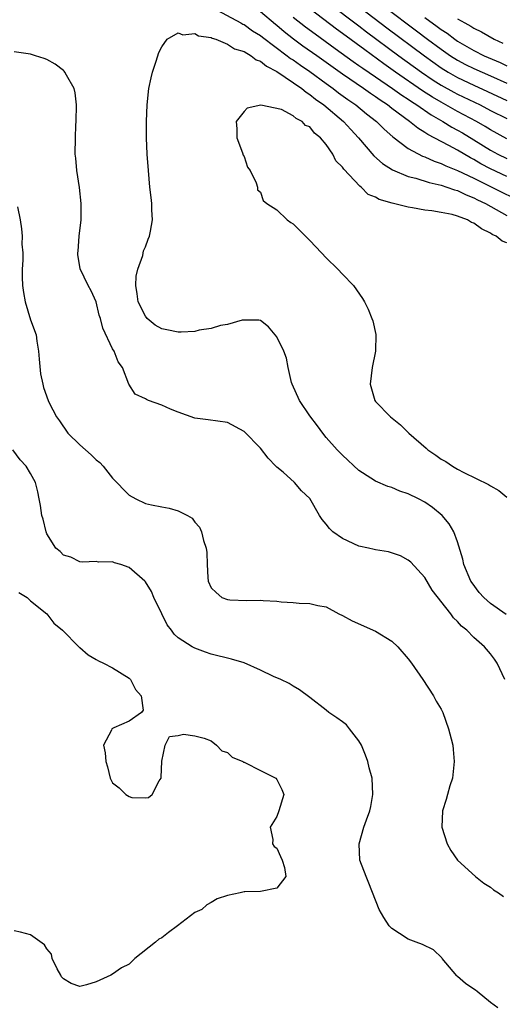
# Model space of a CAD drawing. Units: inches. Extents: x 2640000 to 2643000, y 1476000 to 1479000.
# Drawn here: x 2640260 to 2640318, y 1476097 to 1476217 of the extents above; entities that cross this region are included whole.
import ezdxf

# ---------------------------------------------------------------- set-up
doc = ezdxf.new("R2010")
doc.units = ezdxf.units.IN
doc.header["$MEASUREMENT"] = 0
doc.layers.add('LD26401476_2ft', color=192, linetype='Continuous')

msp = doc.modelspace()

# ---------------------------------------------------------------- linework, layer by layer
at = {"layer": 'LD26401476_2ft'}
for points, elevation in [([(2640298.76, 1476220.76), (2640304.41, 1476216.41), (2640308.98, 1476212.98), (2640311, 1476211.54), (2640311.85, 1476211), (2640313, 1476210.33), (2640315, 1476209.4), (2640316.66, 1476208.66), (2640319, 1476207.55)], 8490), ([(2640302.35, 1476220.35), (2640306.87, 1476216.87), (2640308.02, 1476216.02), (2640309.34, 1476215), (2640311, 1476213.78), (2640312.13, 1476213), (2640313, 1476212.44), (2640313.95, 1476211.95), (2640315, 1476211.43), (2640317, 1476210.55), (2640319, 1476209.64)], 8488), ([(2640297.37, 1476219.37), (2640301, 1476216.65), (2640301.93, 1476215.93), (2640305.86, 1476213), (2640308.62, 1476211), (2640310.03, 1476210.03), (2640311, 1476209.41), (2640312.54, 1476208.54), (2640313, 1476208.31), (2640315.74, 1476207), (2640317, 1476206.34), (2640319, 1476205.35)], 8492), ([(2640283.14, 1476218.86), (2640286.61, 1476217), (2640286.85, 1476216.85), (2640287, 1476216.79), (2640288.05, 1476216.05), (2640289, 1476215.46), (2640289.25, 1476215.25), (2640292.26, 1476213), (2640292.67, 1476212.67), (2640293, 1476212.48), (2640293.86, 1476211.86), (2640295, 1476211.08), (2640297, 1476209.6), (2640297.84, 1476209), (2640298.49, 1476208.49), (2640299.66, 1476207.66), (2640300.63, 1476207), (2640301.93, 1476205.93), (2640303.15, 1476205), (2640304.06, 1476204.06), (2640305.12, 1476203.12), (2640307, 1476201.69), (2640308.75, 1476200.75), (2640309, 1476200.67), (2640310.14, 1476200.14), (2640311, 1476199.87), (2640311.58, 1476199.58), (2640313, 1476199.03), (2640315, 1476198.07), (2640318.38, 1476196.38), (2640321.09, 1476195.09)], 8500), ([(2640319, 1476198.27), (2640317, 1476199.22), (2640315.84, 1476199.84), (2640315, 1476200.34), (2640314.56, 1476200.56), (2640313, 1476201.48), (2640311.94, 1476202.06), (2640309.39, 1476203.39), (2640309, 1476203.66), (2640308.16, 1476204.16), (2640307.16, 1476205), (2640305, 1476206.59), (2640304.47, 1476207), (2640303.57, 1476207.57), (2640303, 1476207.99), (2640302.39, 1476208.39), (2640301.55, 1476209), (2640299, 1476210.75), (2640295.86, 1476213), (2640294.18, 1476214.18), (2640293.03, 1476215.03), (2640291.9, 1476215.9), (2640291, 1476216.68), (2640290.82, 1476216.82), (2640289, 1476218.34)], 8498), ([(2640319, 1476202.88), (2640317, 1476203.98), (2640316.37, 1476204.37), (2640315.31, 1476205), (2640313, 1476206.22), (2640311, 1476207.33), (2640309.95, 1476207.95), (2640308.74, 1476208.74), (2640305.46, 1476211), (2640304.02, 1476212.02), (2640301.7, 1476213.7), (2640299, 1476215.72), (2640298.25, 1476216.25), (2640295, 1476218.7)], 8494), ([(2640293, 1476217.7), (2640294.5, 1476216.5), (2640295.65, 1476215.65), (2640298.1, 1476213.9), (2640300.29, 1476212.3), (2640301, 1476211.81), (2640301.47, 1476211.47), (2640303, 1476210.41), (2640305.09, 1476209), (2640306.2, 1476208.2), (2640307, 1476207.7), (2640307.41, 1476207.41), (2640308.06, 1476207), (2640309.78, 1476205.78), (2640311.19, 1476205), (2640312.31, 1476204.31), (2640313, 1476203.95), (2640313.6, 1476203.6), (2640315, 1476202.75), (2640317, 1476201.49), (2640317.9, 1476201), (2640319, 1476200.46)], 8496), ([(2640309, 1476217.64), (2640310.54, 1476216.54), (2640311, 1476216.18), (2640311.73, 1476215.73), (2640312.68, 1476215), (2640313, 1476214.78), (2640315, 1476213.64), (2640316.26, 1476213), (2640318.18, 1476212.18), (2640319, 1476211.78)], 8486), ([(2640313, 1476217.51), (2640313.88, 1476217), (2640314.61, 1476216.61), (2640315, 1476216.35), (2640315.91, 1476215.91), (2640317.45, 1476215), (2640318.51, 1476214.51)], 8484), ([(2640318.94, 1476144.94), (2640317, 1476146.28), (2640316.19, 1476147), (2640315.62, 1476147.62), (2640314.77, 1476148.77), (2640314.62, 1476149), (2640313.77, 1476151), (2640313.66, 1476151.66), (2640313, 1476153.77), (2640312.54, 1476155), (2640311.99, 1476155.99), (2640311.12, 1476157), (2640309.94, 1476157.95), (2640309, 1476158.6), (2640308.25, 1476159), (2640307, 1476159.62), (2640305.96, 1476159.96), (2640305, 1476160.38), (2640304.51, 1476160.51), (2640303, 1476161.18), (2640302.46, 1476161.54), (2640301, 1476162.47), (2640299, 1476164.32), (2640298.35, 1476165), (2640297, 1476166.49), (2640296.6, 1476167), (2640295.93, 1476167.93), (2640295, 1476169.14), (2640293.75, 1476171), (2640292.86, 1476173), (2640292.8, 1476173.2), (2640292.39, 1476175), (2640292.16, 1476176.16), (2640291.84, 1476177), (2640291, 1476178.74), (2640290.8, 1476179), (2640289.98, 1476179.98), (2640289, 1476180.73), (2640288.8, 1476180.8), (2640286.79, 1476180.79), (2640285, 1476180.27), (2640284.13, 1476180.13), (2640283, 1476179.76), (2640281.55, 1476179.55), (2640281, 1476179.41), (2640279.34, 1476179.34), (2640279, 1476179.31), (2640277.59, 1476179.59), (2640277, 1476179.74), (2640276.18, 1476180.18), (2640275.22, 1476181), (2640275, 1476181.26), (2640274.11, 1476183), (2640273.99, 1476183.99), (2640273.83, 1476185), (2640273.86, 1476186.14), (2640274.06, 1476187), (2640274.68, 1476188.68), (2640274.78, 1476189.22), (2640275, 1476189.73), (2640275.34, 1476190.66), (2640275.51, 1476191), (2640275.63, 1476191.63), (2640275.84, 1476193), (2640275.78, 1476194.22), (2640275.77, 1476195), (2640275.71, 1476195.71), (2640275.55, 1476197), (2640275.35, 1476199), (2640275.21, 1476201), (2640275.14, 1476203), (2640275.13, 1476205), (2640275.2, 1476207), (2640275.41, 1476209), (2640275.68, 1476210.32), (2640275.84, 1476211), (2640276.32, 1476212.32), (2640276.62, 1476213.38), (2640277, 1476214.07), (2640277.66, 1476215), (2640279, 1476215.79), (2640279.55, 1476215.55), (2640281, 1476215.72), (2640281.44, 1476215.44), (2640283, 1476215.21), (2640283.13, 1476215.13), (2640283.56, 1476215), (2640285, 1476214.42), (2640285.85, 1476213.85), (2640287, 1476213.51), (2640287.87, 1476213), (2640288.5, 1476212.5), (2640289, 1476212.34), (2640289.72, 1476211.72), (2640291, 1476211.09), (2640294.04, 1476209), (2640294.55, 1476208.55), (2640295, 1476208.29), (2640295.7, 1476207.7), (2640296.7, 1476207), (2640299.1, 1476205), (2640300, 1476204), (2640300.96, 1476203), (2640302.8, 1476200.8), (2640303.85, 1476199.85), (2640305.1, 1476199.1), (2640307, 1476198.29), (2640307.92, 1476198.08), (2640309.54, 1476197.54), (2640311, 1476197.23), (2640311.71, 1476197), (2640312.65, 1476196.65), (2640313, 1476196.57), (2640314.05, 1476196.05), (2640315, 1476195.7), (2640315.45, 1476195.45), (2640316.41, 1476195), (2640319, 1476193.55)], 8502), ([(2640318.74, 1476137), (2640317.84, 1476139), (2640317.49, 1476139.49), (2640317, 1476140.12), (2640316.27, 1476141), (2640315, 1476142.12), (2640314.12, 1476143), (2640313.49, 1476143.49), (2640313, 1476144.07), (2640312.51, 1476144.51), (2640312.17, 1476145), (2640309.91, 1476147.91), (2640309, 1476149.45), (2640307.3, 1476151.3), (2640307, 1476151.56), (2640306.06, 1476152.06), (2640304.58, 1476152.58), (2640303, 1476152.81), (2640302.86, 1476152.86), (2640302.15, 1476153), (2640301, 1476153.27), (2640299, 1476154.17), (2640297.83, 1476155), (2640297.41, 1476155.41), (2640297, 1476155.93), (2640296.5, 1476156.5), (2640296.19, 1476157), (2640295, 1476159.05), (2640294.01, 1476160.01), (2640293.15, 1476161), (2640291.75, 1476162.25), (2640291, 1476162.89), (2640290.89, 1476163), (2640289.96, 1476163.96), (2640289, 1476165.2), (2640287, 1476167.24), (2640285, 1476168.31), (2640282.64, 1476168.64), (2640281, 1476168.83), (2640279, 1476169.56), (2640278.06, 1476169.94), (2640277, 1476170.42), (2640275.39, 1476171), (2640275.11, 1476171.11), (2640275, 1476171.2), (2640273.76, 1476171.76), (2640272.98, 1476172.98), (2640272.22, 1476175), (2640271.69, 1476175.69), (2640271.17, 1476177), (2640271, 1476177.29), (2640269.8, 1476179.8), (2640269.51, 1476181), (2640269.38, 1476181.38), (2640269, 1476183), (2640268.37, 1476184.37), (2640268.01, 1476185), (2640267.05, 1476187.05), (2640266.77, 1476188.77), (2640266.77, 1476189), (2640266.8, 1476189.2), (2640266.94, 1476191), (2640267.19, 1476193), (2640267.19, 1476195), (2640266.96, 1476196.96), (2640266.64, 1476199), (2640266.53, 1476200.53), (2640266.46, 1476201), (2640266.47, 1476203), (2640266.53, 1476204.53), (2640266.57, 1476205), (2640266.61, 1476207), (2640266.46, 1476208.46), (2640266.33, 1476209), (2640265.37, 1476210.63), (2640265.2, 1476211), (2640265.11, 1476211.11), (2640265, 1476211.18), (2640263.99, 1476211.99), (2640263, 1476212.53), (2640262.67, 1476212.67), (2640261.59, 1476213), (2640261, 1476213.17), (2640259, 1476213.48)], 8500), ([(2640319, 1476190.21), (2640318.42, 1476190.42), (2640317.69, 1476191), (2640317.23, 1476191.23), (2640317, 1476191.39), (2640315.9, 1476191.9), (2640315, 1476192.6), (2640314.69, 1476192.69), (2640314.2, 1476193), (2640313, 1476193.47), (2640312.33, 1476193.67), (2640311, 1476193.9), (2640309.88, 1476194.11), (2640309, 1476194.19), (2640307.53, 1476194.47), (2640307, 1476194.53), (2640305.2, 1476195), (2640305.03, 1476195.03), (2640303.47, 1476195.47), (2640303, 1476195.75), (2640302.11, 1476196.11), (2640301.28, 1476197), (2640301.11, 1476197.11), (2640299.17, 1476199.17), (2640299, 1476199.44), (2640298.2, 1476200.2), (2640297.82, 1476201), (2640297, 1476202.2), (2640296.33, 1476203), (2640295.58, 1476203.58), (2640295, 1476204.33), (2640294.5, 1476204.5), (2640294.09, 1476205), (2640293.34, 1476205.34), (2640293, 1476205.69), (2640291.57, 1476206.43), (2640289.03, 1476206.97), (2640287.39, 1476206.61), (2640287, 1476206.2), (2640286.06, 1476205), (2640286.11, 1476204.11), (2640286.11, 1476203), (2640286.83, 1476201.17), (2640286.9, 1476200.9), (2640287, 1476200.73), (2640287.44, 1476199.44), (2640287.73, 1476199), (2640288.49, 1476197.51), (2640288.63, 1476197), (2640288.66, 1476196.66), (2640289, 1476196.36), (2640289.35, 1476195.35), (2640289.76, 1476195), (2640291, 1476194.24), (2640292.25, 1476193), (2640292.69, 1476192.69), (2640293, 1476192.51), (2640293.74, 1476191.74), (2640295, 1476190.5), (2640296.44, 1476189), (2640297, 1476188.38), (2640298.44, 1476187), (2640299, 1476186.37), (2640300.33, 1476185), (2640301.42, 1476183.42), (2640301.67, 1476183), (2640302.12, 1476182.12), (2640302.58, 1476181), (2640302.69, 1476180.69), (2640303.04, 1476179.04), (2640303, 1476177), (2640302.61, 1476175), (2640302.36, 1476173), (2640302.91, 1476171), (2640303, 1476170.89), (2640304.82, 1476169), (2640306.04, 1476168.04), (2640307.07, 1476167), (2640309.19, 1476165.19), (2640309.38, 1476165), (2640310.35, 1476164.35), (2640311, 1476163.87), (2640311.56, 1476163.56), (2640312.37, 1476163), (2640313, 1476162.64), (2640313.77, 1476162.23), (2640316.77, 1476160.77), (2640317, 1476160.59), (2640318.02, 1476160.02), (2640319, 1476159.22)], 8504), ([(2640259.42, 1476194.58), (2640259.74, 1476193), (2640259.9, 1476191.9), (2640259.98, 1476191), (2640259.96, 1476190.04), (2640260.05, 1476189), (2640260.08, 1476188.08), (2640260, 1476187), (2640259.98, 1476186.02), (2640260.03, 1476185), (2640260.15, 1476184.15), (2640260.34, 1476183), (2640261, 1476180.81), (2640261.68, 1476179), (2640261.79, 1476178.21), (2640261.99, 1476177), (2640262.04, 1476176.04), (2640262.23, 1476174.23), (2640262.49, 1476173), (2640262.59, 1476172.59), (2640263.16, 1476171), (2640263.29, 1476170.71), (2640264.15, 1476169), (2640264.53, 1476168.53), (2640265.56, 1476167), (2640267, 1476165.58), (2640267.7, 1476165), (2640268.38, 1476164.38), (2640269, 1476163.75), (2640269.43, 1476163.43), (2640269.84, 1476163), (2640271, 1476161.52), (2640273, 1476159.45), (2640273.83, 1476159), (2640275, 1476158.44), (2640275.72, 1476158.28), (2640277, 1476158.06), (2640277.89, 1476157.89), (2640279, 1476157.57), (2640280.1, 1476157), (2640280.67, 1476156.67), (2640281, 1476156.18), (2640281.58, 1476155.58), (2640281.84, 1476155), (2640282.07, 1476153.93), (2640282.41, 1476153), (2640282.49, 1476152.49), (2640282.51, 1476151), (2640282.58, 1476149.42), (2640282.64, 1476149), (2640283, 1476148.19), (2640283.61, 1476147.6), (2640284.29, 1476147), (2640285, 1476146.74), (2640285.28, 1476146.72), (2640287.36, 1476146.64), (2640289, 1476146.69), (2640289.35, 1476146.65), (2640291, 1476146.55), (2640291.52, 1476146.48), (2640293, 1476146.38), (2640293.7, 1476146.3), (2640295, 1476146.27), (2640295.98, 1476146.02), (2640297, 1476145.84), (2640298.55, 1476145), (2640299, 1476144.79), (2640300.16, 1476144.16), (2640303, 1476142.89), (2640305, 1476141.67), (2640305.72, 1476141), (2640307, 1476139.53), (2640307.39, 1476139), (2640308.79, 1476137), (2640310.08, 1476135), (2640310.38, 1476134.38), (2640311, 1476133.39), (2640311.19, 1476133), (2640311.92, 1476131), (2640312.21, 1476129.79), (2640312.41, 1476129), (2640312.47, 1476128.47), (2640312.58, 1476127), (2640312.37, 1476125), (2640312.07, 1476124.07), (2640311.77, 1476123), (2640311.62, 1476122.38), (2640311.15, 1476121), (2640311.07, 1476119), (2640311.72, 1476117), (2640312.17, 1476116.17), (2640313.01, 1476115.01), (2640315.17, 1476113), (2640316.21, 1476112.21), (2640317, 1476111.71), (2640317.39, 1476111.39), (2640318, 1476111), (2640318.58, 1476110.58)], 8498), ([(2640317.9, 1476097), (2640317, 1476097.65), (2640315.39, 1476099), (2640315.17, 1476099.17), (2640315, 1476099.27), (2640313.98, 1476099.98), (2640313, 1476100.84), (2640312.9, 1476100.9), (2640311.13, 1476103), (2640311.08, 1476103.08), (2640310.06, 1476104.06), (2640308.73, 1476104.73), (2640307.95, 1476105), (2640307, 1476105.36), (2640305.92, 1476106.08), (2640305, 1476106.66), (2640304.67, 1476107), (2640304.03, 1476108.03), (2640303.47, 1476109), (2640302.21, 1476112.21), (2640301.87, 1476113), (2640301.11, 1476115), (2640301.01, 1476117), (2640301.61, 1476119), (2640301.9, 1476119.9), (2640302.33, 1476121), (2640302.45, 1476121.55), (2640302.7, 1476123), (2640302.59, 1476125), (2640302.26, 1476126.26), (2640302.09, 1476127), (2640301.79, 1476127.79), (2640301.3, 1476129), (2640301, 1476129.54), (2640299.86, 1476131), (2640299.46, 1476131.47), (2640299, 1476131.83), (2640298.32, 1476132.32), (2640297.31, 1476133), (2640297, 1476133.26), (2640295, 1476134.81), (2640293.75, 1476135.75), (2640293, 1476136.18), (2640292.5, 1476136.5), (2640291.48, 1476137), (2640290.61, 1476137.39), (2640289, 1476138.15), (2640287.02, 1476139.02), (2640285.49, 1476139.49), (2640283, 1476140.11), (2640282.33, 1476140.33), (2640281, 1476140.81), (2640280.68, 1476141), (2640279, 1476142.08), (2640278.51, 1476142.51), (2640278.16, 1476143), (2640277.65, 1476143.65), (2640276.99, 1476144.99), (2640276.03, 1476147), (2640275.72, 1476147.72), (2640275, 1476148.91), (2640274.92, 1476149), (2640273, 1476150.64), (2640271.99, 1476151), (2640271.23, 1476151.23), (2640271, 1476151.34), (2640269.3, 1476151.3), (2640269, 1476151.4), (2640267.3, 1476151.3), (2640267, 1476151.33), (2640265.9, 1476151.9), (2640265, 1476152.16), (2640264.6, 1476152.6), (2640264.09, 1476153), (2640263, 1476154.74), (2640262.89, 1476155), (2640262.55, 1476156.55), (2640262.4, 1476157), (2640262.22, 1476158.22), (2640262.07, 1476159), (2640261.88, 1476159.88), (2640261.59, 1476161), (2640261, 1476162.1), (2640260.49, 1476163), (2640259.76, 1476163.76), (2640258.84, 1476165)], 8496), ([(2640259.59, 1476147.59), (2640260.58, 1476147), (2640261, 1476146.59), (2640263.01, 1476145), (2640263.86, 1476143.86), (2640264.91, 1476143), (2640266.9, 1476141), (2640266.94, 1476140.94), (2640267, 1476140.9), (2640268.01, 1476140.01), (2640269, 1476139.46), (2640269.29, 1476139.29), (2640269.9, 1476139), (2640271, 1476138.44), (2640273, 1476137.16), (2640273.17, 1476137), (2640273.77, 1476135.77), (2640274.47, 1476135), (2640274.71, 1476133.29), (2640274.5, 1476133), (2640273, 1476131.94), (2640271.13, 1476131.13), (2640270.91, 1476131), (2640270.85, 1476130.85), (2640269.9, 1476129), (2640270.09, 1476128.09), (2640270.18, 1476127), (2640270.36, 1476126.36), (2640270.71, 1476125), (2640271, 1476124.41), (2640271.8, 1476123.8), (2640272.62, 1476123), (2640273, 1476122.75), (2640273.35, 1476122.65), (2640275, 1476122.6), (2640275.38, 1476122.62), (2640275.82, 1476123), (2640276.67, 1476124.67), (2640276.91, 1476125), (2640276.93, 1476125.07), (2640277, 1476127.06), (2640277.4, 1476129), (2640277.94, 1476130.06), (2640279, 1476130.17), (2640279.64, 1476130.36), (2640281, 1476130.16), (2640282.14, 1476129.86), (2640283, 1476129.53), (2640283.67, 1476129), (2640284.31, 1476128.31), (2640285, 1476128.13), (2640285.56, 1476127.56), (2640286.87, 1476127), (2640286.94, 1476126.94), (2640287, 1476126.93), (2640287.12, 1476126.88), (2640289, 1476125.92), (2640290.89, 1476125), (2640291, 1476124.82), (2640291.61, 1476123.61), (2640291.86, 1476123), (2640291.25, 1476121), (2640291, 1476120.33), (2640290.17, 1476119), (2640290.49, 1476117.51), (2640290.45, 1476117), (2640290.66, 1476116.66), (2640291, 1476116.45), (2640291.44, 1476115.44), (2640291.66, 1476115), (2640291.91, 1476114.09), (2640292.08, 1476113), (2640291, 1476111.59), (2640289, 1476111.17), (2640287.12, 1476111.12), (2640287, 1476111.14), (2640286.53, 1476111), (2640285, 1476110.71), (2640283.73, 1476110.27), (2640283, 1476109.86), (2640282.46, 1476109.54), (2640281.85, 1476109), (2640281, 1476108.61), (2640278.92, 1476107), (2640277.81, 1476106.19), (2640277, 1476105.53), (2640276.64, 1476105.36), (2640276.23, 1476105), (2640273.72, 1476103), (2640273, 1476102.34), (2640272.1, 1476101.9), (2640271, 1476101.11), (2640270.78, 1476101), (2640269, 1476100.18), (2640267.8, 1476099.8), (2640267, 1476099.61), (2640265.96, 1476099.96), (2640265, 1476100.55), (2640264.79, 1476100.79), (2640264.69, 1476101), (2640264.25, 1476101.75), (2640263.62, 1476103), (2640263.54, 1476103.54), (2640263, 1476104.18), (2640262.7, 1476104.7), (2640261, 1476105.91), (2640259.77, 1476106.23), (2640259, 1476106.4)], 8494)]:
    msp.add_lwpolyline(points, dxfattribs=dict(at, elevation=elevation))

doc.saveas('drawing.dxf')
